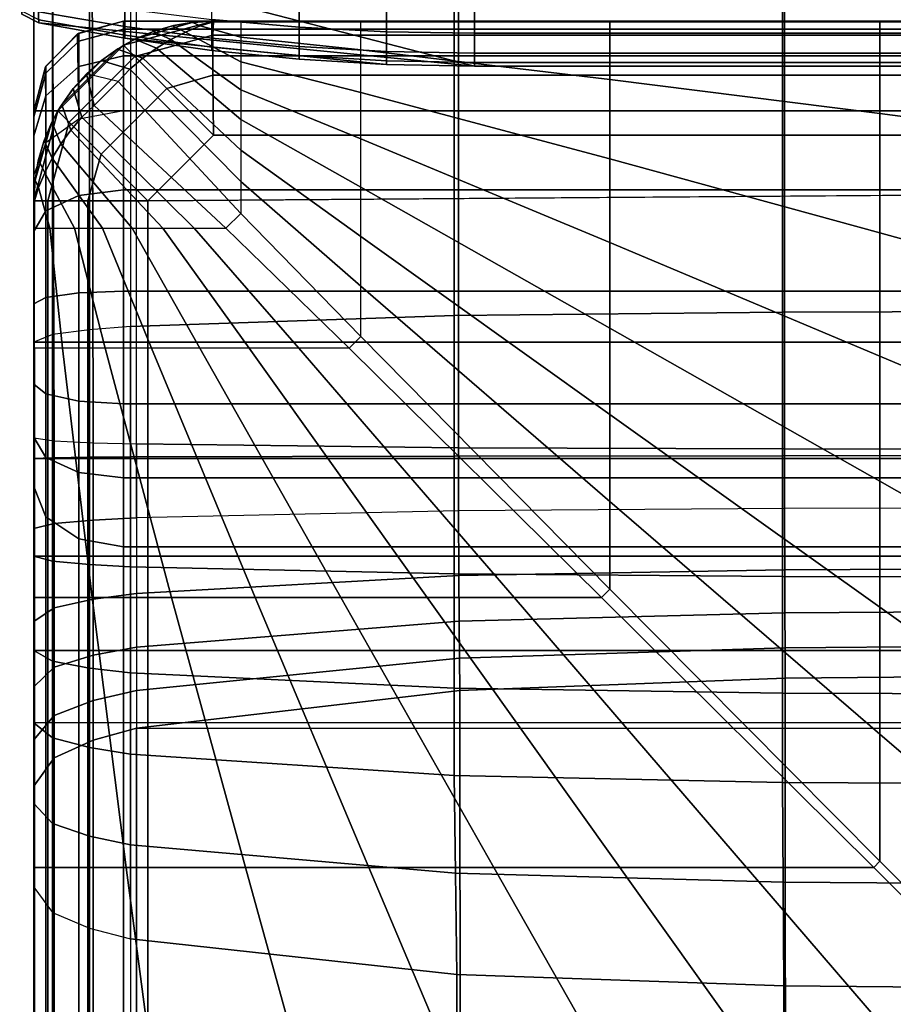
# Model space of a CAD drawing. Units: inches. Extents: x -0.1 to 84.2, y -46.6 to 0.
# Drawn here: x 0 to 2.4, y -6.7 to -4 of the extents above; entities that cross this region are included whole.
import ezdxf

# ---------------------------------------------------------------- set-up
doc = ezdxf.new("R2010")
doc.units = ezdxf.units.IN
doc.header["$MEASUREMENT"] = 0
for name, color, linetype in [('SEAT-BACK', 5, 'Continuous'), ('SEAT-BACKFABRIC', 5, 'Continuous'), ('SEAT-BACKSUPPORT', 5, 'Continuous'), ('SEAT-SEAT', 5, 'Continuous')]:
    doc.layers.add(name, color=color, linetype=linetype)

msp = doc.modelspace()

# ---------------------------------------------------------------- linework, layer by layer
at = {"layer": 'SEAT-BACK'}
for points in [[(0.2501, -4, 14), (0.2501, -4, 13.75), (0.1217, -4.0355, 13.7855), (0.1251, -4.0335, 14)], [(0.1217, -4.0355, 13.7855), (0.2501, -4, 13.75), (0.2501, -4.25, 13.75), (0.1251, -4.25, 13.7835)], [(0.1251, -4.0553, 27.4405), (0.1251, -4.0335, 27.25), (0.2501, -4, 27.25), (0.2501, -4.0227, 27.4481)], [(0.2501, -4, 27.25), (0.2501, -4, 14), (0.1251, -4.0335, 14), (0.1251, -4.0335, 27.25)], [(25.7501, -4, 27.25), (25.7501, -4, 14), (0.2501, -4, 14), (0.2501, -4, 27.25)], [(25.7501, -4.0227, 27.4481), (25.7501, -4, 27.25), (0.2501, -4, 27.25), (0.2501, -4.0227, 27.4481)], [(25.7501, -4, 14), (25.7501, -4, 13.75), (0.2501, -4, 13.75), (0.2501, -4, 14)], [(25.7501, -4, 13.75), (25.7501, -4.25, 13.75), (0.2501, -4.25, 13.75), (0.2501, -4, 13.75)], [(0.1251, -4.1264, 27.6343), (0.1251, -4.0553, 27.4405), (0.2501, -4.0227, 27.4481), (0.2501, -4.0966, 27.6496)], [(0.2501, -4.0227, 27.4481), (0.2501, -4.0966, 27.6496), (25.7501, -4.0966, 27.6496), (25.7501, -4.0227, 27.4481)], [(0.1251, -4.0335, 14), (0.1217, -4.0355, 13.7855), (0.0322, -4.1274, 13.8774), (0.0336, -4.125, 14)], [(0.1217, -4.0355, 13.7855), (0.1251, -4.25, 13.7835), (0.0336, -4.25, 13.875), (0.0322, -4.1274, 13.8774)], [(0.0336, -4.1445, 27.4198), (0.0336, -4.125, 27.25), (0.1251, -4.0335, 27.25), (0.1251, -4.0553, 27.4405)], [(0.1251, -4.0335, 27.25), (0.1251, -4.0335, 14), (0.0336, -4.125, 14), (0.0336, -4.125, 27.25)], [(0.0336, -4.2078, 27.5925), (0.0336, -4.1445, 27.4198), (0.1251, -4.0553, 27.4405), (0.1251, -4.1264, 27.6343)], [(0.1251, -4.2733, 27.8383), (0.1251, -4.1264, 27.6343), (0.2501, -4.0966, 27.6496), (0.2501, -4.2494, 27.8617)], [(0.2501, -4.0966, 27.6496), (0.2501, -4.2494, 27.8617), (25.7501, -4.2494, 27.8617), (25.7501, -4.0966, 27.6496)], [(0.0001, -4.2662, 27.3915), (0.0001, -4.25, 27.25), (0.0336, -4.125, 27.25), (0.0336, -4.1445, 27.4198)], [(0.0336, -4.125, 27.25), (0.0336, -4.125, 14), (0.0001, -4.25, 14), (0.0001, -4.25, 27.25)], [(0.0336, -4.125, 14), (0.0322, -4.1274, 13.8774), (0.0001, -4.25, 14), (0.0336, -4.125, 14)], [(0.0322, -4.1274, 13.8774), (0.0336, -4.25, 13.875), (0.0001, -4.25, 14), (0.0322, -4.1274, 13.8774)], [(0.0336, -4.3388, 27.7743), (0.0336, -4.2078, 27.5925), (0.1251, -4.1264, 27.6343), (0.1251, -4.2733, 27.8383)], [(0.0001, -4.319, 27.5354), (0.0001, -4.2662, 27.3915), (0.0336, -4.1445, 27.4198), (0.0336, -4.2078, 27.5925)], [(0.0001, -4.4281, 27.687), (0.0001, -4.319, 27.5354), (0.0336, -4.2078, 27.5925), (0.0336, -4.3388, 27.7743)], [(0.0336, -4.25, 13.875), (0.0336, -9.25, 13.875), (0.0001, -9.25, 14), (0.0001, -4.25, 14)], [(0.0001, -4.25, 27.25), (0.0001, -4.25, 14), (0.0001, -9.5, 14.25), (0.0001, -9.5, 23.1154)], [(0.0001, -4.25, 27.25), (0.0001, -9.5, 23.1154), (0.0001, -9.4609, 23.4831), (0.0001, -4.2662, 27.3915)], [(0.0001, -4.25, 14), (0.0001, -9.25, 14), (0.0001, -9.3774, 14.0349), (0.0001, -4.25, 14)], [(0.0001, -4.25, 14), (0.0001, -9.3774, 14.0349), (0.0001, -9.4653, 14.1229), (0.0001, -4.25, 14)], [(0.0001, -4.25, 14), (0.0001, -9.4653, 14.1229), (0.0001, -9.5, 14.25), (0.0001, -4.25, 14)], [(0.0001, -4.319, 27.5354), (0.0001, -4.319, 27.5354), (0.0001, -4.2662, 27.3915), (0.0001, -9.4609, 23.4831)], [(0.1251, -4.25, 13.7835), (0.1251, -9.25, 13.7835), (0.0336, -9.25, 13.875), (0.0336, -4.25, 13.875)], [(0.1251, -4.4853, 27.9958), (0.1251, -4.2733, 27.8383), (0.0336, -4.3388, 27.7743), (0.0336, -4.5277, 27.9147)], [(0.2501, -4.4698, 28.0255), (0.2501, -4.2494, 27.8617), (0.1251, -4.2733, 27.8383), (0.1251, -4.4853, 27.9958)], [(0.2501, -4.25, 13.75), (0.2501, -9.25, 13.75), (0.1251, -9.25, 13.7835), (0.1251, -4.25, 13.7835)], [(0.2501, -4.4698, 28.0255), (25.7501, -4.4698, 28.0255), (25.7501, -4.2494, 27.8617), (0.2501, -4.2494, 27.8617)], [(25.7501, -4.25, 13.75), (25.7501, -9.25, 13.75), (0.2501, -9.25, 13.75), (0.2501, -4.25, 13.75)], [(0.0001, -4.4281, 27.687), (0.0001, -4.319, 27.5354), (0.0001, -9.4609, 23.4831), (0.0001, -4.4281, 27.687)], [(0.0336, -4.5277, 27.9147), (0.0336, -4.3388, 27.7743), (0.0001, -4.4281, 27.687), (0.0001, -4.5856, 27.8039)], [(0.0001, -4.5856, 27.8039), (0.0001, -4.4281, 27.687), (0.0001, -9.4609, 23.4831), (0.0001, -4.5856, 27.8039)], [(0.1251, -4.7567, 28.0832), (0.1251, -4.4853, 27.9958), (0.0336, -4.5277, 27.9147), (0.0336, -4.7696, 27.9926)], [(0.2501, -4.752, 28.1163), (0.2501, -4.4698, 28.0255), (0.1251, -4.4853, 27.9958), (0.1251, -4.7567, 28.0832)], [(0.2501, -4.752, 28.1163), (25.7501, -4.752, 28.1163), (25.7501, -4.4698, 28.0255), (0.2501, -4.4698, 28.0255)], [(0.0336, -4.7696, 27.9926), (0.0336, -4.5277, 27.9147), (0.0001, -4.5856, 27.8039), (0.0001, -4.7872, 27.8688)], [(0.0001, -4.7872, 27.8688), (0.0001, -4.5856, 27.8039), (0.0001, -9.4609, 23.4831), (0.0001, -9.3711, 23.7747)], [(0.1251, -5.0577, 28.0714), (0.1251, -4.7567, 28.0832), (0.0336, -4.7696, 27.9926), (0.0336, -5.0379, 27.9821)], [(0.2501, -5.065, 28.1041), (0.2501, -4.752, 28.1163), (0.1251, -4.7567, 28.0832), (0.1251, -5.0577, 28.0714)], [(25.7501, -5.065, 28.1041), (25.7501, -4.752, 28.1163), (0.2501, -4.752, 28.1163), (0.2501, -5.065, 28.1041)], [(0.0336, -5.0379, 27.9821), (0.0336, -4.7696, 27.9926), (0.0001, -4.7872, 27.8688), (0.0001, -5.0107, 27.8601)], [(0.0001, -5.0107, 27.8601), (0.0001, -4.7872, 27.8688), (0.0001, -9.3711, 23.7747), (0.0001, -9.1893, 24.1108)], [(0.0336, -5.2149, 27.9186), (0.0336, -5.0379, 27.9821), (0.0001, -5.0107, 27.8601), (0.0001, -5.1582, 27.8071)], [(0.0001, -5.1582, 27.8071), (0.0001, -5.0107, 27.8601), (0.0001, -9.1893, 24.1108), (0.0001, -8.9273, 24.4102)], [(0.1251, -5.2564, 28.0001), (0.1251, -5.0577, 28.0714), (0.0336, -5.0379, 27.9821), (0.0336, -5.2149, 27.9186)], [(0.2501, -5.2715, 28.03), (0.2501, -5.065, 28.1041), (0.1251, -5.0577, 28.0714), (0.1251, -5.2564, 28.0001)], [(25.7501, -5.2715, 28.03), (25.7501, -5.065, 28.1041), (0.2501, -5.065, 28.1041), (0.2501, -5.2715, 28.03)], [(0.0336, -5.3796, 27.8049), (0.0336, -5.2149, 27.9186), (0.0001, -5.1582, 27.8071), (0.0001, -5.2955, 27.7124)], [(0.0001, -5.2955, 27.7124), (0.0001, -5.1582, 27.8071), (0.0001, -8.9273, 24.4102), (0.0001, -5.2955, 27.7124)], [(0.1251, -5.4411, 27.8726), (0.1251, -5.2564, 28.0001), (0.0336, -5.2149, 27.9186), (0.0336, -5.3796, 27.8049)], [(0.2501, -5.4636, 27.8974), (0.2501, -5.2715, 28.03), (0.1251, -5.2564, 28.0001), (0.1251, -5.4411, 27.8726)], [(25.7501, -5.4636, 27.8974), (25.7501, -5.2715, 28.03), (0.2501, -5.2715, 28.03), (0.2501, -5.4636, 27.8974)], [(0.0336, -9.0114, 24.5026), (0.0336, -5.3796, 27.8049), (0.0001, -5.2955, 27.7124), (0.0001, -8.9273, 24.4102)], [(0.1251, -9.0729, 24.5703), (0.1251, -5.4411, 27.8726), (0.0336, -5.3796, 27.8049), (0.0336, -9.0114, 24.5026)], [(0.2501, -9.0955, 24.5951), (0.2501, -5.4636, 27.8974), (0.1251, -5.4411, 27.8726), (0.1251, -9.0729, 24.5703)], [(0.2501, -5.4636, 27.8974), (0.2501, -9.0955, 24.5951), (25.7501, -9.0955, 24.5951), (25.7501, -5.4636, 27.8974)]]:
    msp.add_3dface(points, dxfattribs=at)
at = {"layer": 'SEAT-BACKFABRIC'}
for points in [[(1.1702, -0.8257, 28.5937), (1.1702, -4.8195, 29.3952), (2.0845, -4.8097, 29.4441), (2.0845, -0.8159, 28.6426)], [(2.0845, -0.8159, 28.6426), (2.0845, -4.8097, 29.4441), (3.0001, -4.8073, 29.456), (3.0001, -0.8135, 28.6545)], [(0.2695, -0.8559, 28.4429), (0.2695, -4.8497, 29.2445), (1.1702, -4.8195, 29.3952), (1.1702, -0.8257, 28.5937)], [(0.1549, -0.8652, 28.3969), (0.1549, -4.859, 29.1984), (0.0523, -4.8725, 29.1311), (0.0523, -0.8787, 28.3295)], [(0.2695, -0.8559, 28.4429), (0.2695, -4.8497, 29.2445), (0.1549, -4.859, 29.1984), (0.1549, -0.8652, 28.3969)], [(0.0523, -0.8787, 28.3295), (0.0523, -4.8725, 29.1311), (-0.0001, -4.8939, 29.0246), (-0.0001, -0.9, 28.2231)], [(-0.0001, -0.9, 28.2231), (26.0003, -0.9, 28.2231), (26.0003, -4.8939, 29.0246), (-0.0001, -4.8939, 29.0246)], [(0.0566, -5.1685, 28.387), (0.0428, -0.9071, 28.0952), (-0.0001, -0.9, 28.2231), (-0.0001, -5.1604, 28.4993)], [(-0.0001, -4.8939, 29.0246), (-0.0001, -0.9, 28.2231), (-0.0001, -5.1604, 28.4993), (-0.0001, -4.8939, 29.0246)], [(0.1656, -5.1735, 28.3173), (0.1568, -0.9128, 28.0162), (0.0428, -0.9071, 28.0952), (0.0566, -5.1685, 28.387)], [(0.2864, -5.1769, 28.27), (0.2864, -0.9165, 27.9646), (0.1568, -0.9128, 28.0162), (0.1656, -5.1735, 28.3173)], [(0.2864, -5.1769, 28.27), (0.2864, -0.9165, 27.9646), (1.1821, -0.9271, 27.8158), (1.1821, -5.1875, 28.1212)], [(1.1821, -5.1875, 28.1212), (1.1821, -0.9271, 27.8158), (2.0904, -0.9306, 27.767), (2.0904, -5.191, 28.0724)], [(2.0904, -5.191, 28.0724), (2.0904, -0.9306, 27.767), (3.0001, -0.9315, 27.755), (3.0001, -5.1919, 28.0604)], [(1.1702, -5.2106, 29.4376), (1.1702, -4.8195, 29.3952), (0.2695, -4.8497, 29.2445), (0.2695, -5.2133, 29.2839)], [(2.0845, -5.2097, 29.4874), (2.0845, -4.8097, 29.4441), (1.1702, -4.8195, 29.3952), (1.1702, -5.2106, 29.4376)], [(3.0001, -5.2095, 29.4996), (3.0001, -4.8073, 29.456), (2.0845, -4.8097, 29.4441), (2.0845, -5.2097, 29.4874)], [(0.2695, -5.2133, 29.2839), (0.2695, -4.8497, 29.2445), (0.1549, -4.859, 29.1984), (0.1549, -5.2142, 29.2369)], [(0.0523, -5.2154, 29.1682), (0.0523, -4.8725, 29.1311), (-0.0001, -4.8939, 29.0246), (-0.0001, -5.2174, 29.0597)], [(0.1549, -5.2142, 29.2369), (0.1549, -4.859, 29.1984), (0.0523, -4.8725, 29.1311), (0.0523, -5.2154, 29.1682)], [(26.0003, -5.2174, 29.0597), (-0.0001, -5.2174, 29.0597), (-0.0001, -4.8939, 29.0246), (26.0003, -4.8939, 29.0246)], [(-0.0001, -5.2174, 29.0597), (-0.0001, -4.8939, 29.0246), (-0.0001, -5.1604, 28.4993), (-0.0001, -5.2174, 29.0597)], [(-0.0001, -5.4126, 28.4919), (-0.0001, -5.1604, 28.4993), (0.0566, -5.1685, 28.387), (0.0566, -5.398, 28.3802)], [(-0.0001, -5.2174, 29.0597), (-0.0001, -5.1604, 28.4993), (-0.0001, -5.4126, 28.4919), (-0.0001, -5.4891, 29.0441)], [(0.0566, -5.398, 28.3802), (0.0566, -5.1685, 28.387), (0.1656, -5.1735, 28.3173), (0.1656, -5.3889, 28.311)], [(0.1656, -5.3889, 28.311), (0.1656, -5.1735, 28.3173), (0.2864, -5.1769, 28.27), (0.2864, -5.3827, 28.264)], [(0.2864, -5.3827, 28.264), (0.2864, -5.1769, 28.27), (1.1821, -5.1875, 28.1212), (1.1821, -5.3634, 28.1161)], [(1.1821, -5.3634, 28.1161), (1.1821, -5.1875, 28.1212), (2.0904, -5.191, 28.0724), (2.0904, -5.357, 28.0675)], [(2.0904, -5.357, 28.0675), (2.0904, -5.191, 28.0724), (3.0001, -5.1919, 28.0604), (3.0001, -5.3555, 28.0556)], [(0.0523, -5.5034, 29.1517), (0.0523, -5.2154, 29.1682), (-0.0001, -5.2174, 29.0597), (-0.0001, -5.4891, 29.0441)], [(26.0003, -5.4891, 29.0441), (-0.0001, -5.4891, 29.0441), (-0.0001, -5.2174, 29.0597), (26.0003, -5.2174, 29.0597)], [(0.1549, -5.5125, 29.2198), (0.1549, -5.2142, 29.2369), (0.0523, -5.2154, 29.1682), (0.0523, -5.5034, 29.1517)], [(0.2695, -5.5187, 29.2664), (0.2695, -5.2133, 29.2839), (0.1549, -5.2142, 29.2369), (0.1549, -5.5125, 29.2198)], [(1.1702, -5.539, 29.4188), (1.1702, -5.2106, 29.4376), (0.2695, -5.2133, 29.2839), (0.2695, -5.5187, 29.2664)], [(2.0845, -5.5456, 29.4682), (2.0845, -5.2097, 29.4874), (1.1702, -5.2106, 29.4376), (1.1702, -5.539, 29.4188)], [(3.0001, -5.5472, 29.4803), (3.0001, -5.2095, 29.4996), (2.0845, -5.2097, 29.4874), (2.0845, -5.5456, 29.4682)], [(1.1832, -5.5434, 28.0726), (1.1821, -5.3634, 28.1161), (0.2864, -5.3827, 28.264), (0.2864, -5.5936, 28.2132)], [(2.091, -5.527, 28.0266), (2.0904, -5.357, 28.0675), (1.1821, -5.3634, 28.1161), (1.1832, -5.5434, 28.0726)], [(3.0001, -5.523, 28.0153), (3.0001, -5.3555, 28.0556), (2.0904, -5.357, 28.0675), (2.091, -5.527, 28.0266)], [(-0.0001, -5.6708, 28.4297), (-0.0001, -5.4126, 28.4919), (0.0566, -5.398, 28.3802), (0.0566, -5.633, 28.3236)], [(0.0566, -5.633, 28.3236), (0.0566, -5.398, 28.3802), (0.1656, -5.3889, 28.311), (0.1656, -5.6095, 28.2579)], [(0.1656, -5.6095, 28.2579), (0.1656, -5.3889, 28.311), (0.2864, -5.3827, 28.264), (0.2864, -5.5936, 28.2132)], [(-0.0001, -5.4891, 29.0441), (-0.0001, -5.4126, 28.4919), (-0.0001, -5.6708, 28.4297), (-0.0001, -5.7519, 28.989)], [(0.0523, -5.782, 29.0933), (0.0523, -5.5034, 29.1517), (-0.0001, -5.4891, 29.0441), (-0.0001, -5.7519, 28.989)], [(26.0003, -5.7519, 28.989), (-0.0001, -5.7519, 28.989), (-0.0001, -5.4891, 29.0441), (26.0003, -5.4891, 29.0441)], [(0.1549, -5.8011, 29.1593), (0.1549, -5.5125, 29.2198), (0.0523, -5.5034, 29.1517), (0.0523, -5.782, 29.0933)], [(0.2695, -5.8141, 29.2044), (0.2695, -5.5187, 29.2664), (0.1549, -5.5125, 29.2198), (0.1549, -5.8011, 29.1593)], [(1.1702, -5.8568, 29.3522), (1.1702, -5.539, 29.4188), (0.2695, -5.5187, 29.2664), (0.2695, -5.8141, 29.2044)], [(2.0915, -5.6469, 27.9727), (2.091, -5.527, 28.0266), (1.1832, -5.5434, 28.0726), (1.1843, -5.6704, 28.0154)], [(3.0001, -5.6411, 27.9622), (3.0001, -5.523, 28.0153), (2.091, -5.527, 28.0266), (2.0915, -5.6469, 27.9727)], [(1.1843, -5.6704, 28.0154), (1.1832, -5.5434, 28.0726), (0.2864, -5.5936, 28.2132), (0.2864, -5.7423, 28.1463)], [(2.0845, -5.8706, 29.4), (2.0845, -5.5456, 29.4682), (1.1702, -5.539, 29.4188), (1.1702, -5.8568, 29.3522)], [(3.0001, -5.874, 29.4118), (3.0001, -5.5472, 29.4803), (2.0845, -5.5456, 29.4682), (2.0845, -5.8706, 29.4)], [(0.0566, -5.7987, 28.2491), (0.0566, -5.633, 28.3236), (0.1656, -5.6095, 28.2579), (0.1656, -5.7651, 28.1879)], [(0.1656, -5.7651, 28.1879), (0.1656, -5.6095, 28.2579), (0.2864, -5.5936, 28.2132), (0.2864, -5.7423, 28.1463)], [(-0.0001, -5.8529, 28.3478), (-0.0001, -5.6708, 28.4297), (0.0566, -5.633, 28.3236), (0.0566, -5.7987, 28.2491)], [(3.0001, -5.7371, 27.9003), (3.0001, -5.6411, 27.9622), (2.0915, -5.6469, 27.9727), (2.0922, -5.7442, 27.9099)], [(-0.0001, -5.7519, 28.989), (-0.0001, -5.6708, 28.4297), (-0.0001, -5.8529, 28.3478), (-0.0001, -5.9533, 28.9178)], [(1.1856, -5.7734, 27.9489), (1.1843, -5.6704, 28.0154), (0.2864, -5.7423, 28.1463), (0.2864, -5.863, 28.0685)], [(2.0922, -5.7442, 27.9099), (2.0915, -5.6469, 27.9727), (1.1843, -5.6704, 28.0154), (1.1856, -5.7734, 27.9489)], [(0.0523, -5.9955, 29.0178), (0.0523, -5.782, 29.0933), (-0.0001, -5.7519, 28.989), (-0.0001, -5.9533, 28.9178)], [(26.0003, -5.9533, 28.9178), (-0.0001, -5.9533, 28.9178), (-0.0001, -5.7519, 28.989), (26.0003, -5.7519, 28.989)], [(0.1656, -5.8915, 28.1065), (0.1656, -5.7651, 28.1879), (0.2864, -5.7423, 28.1463), (0.2864, -5.863, 28.0685)], [(2.0923, -5.829, 27.8369), (2.0922, -5.7442, 27.9099), (1.1856, -5.7734, 27.9489), (1.1859, -5.8632, 27.8716)], [(3.0001, -5.8206, 27.8284), (3.0001, -5.7371, 27.9003), (2.0922, -5.7442, 27.9099), (2.0923, -5.829, 27.8369)], [(0.1549, -6.0222, 29.081), (0.1549, -5.8011, 29.1593), (0.0523, -5.782, 29.0933), (0.0523, -5.9955, 29.0178)], [(0.0566, -5.9333, 28.1624), (0.0566, -5.7987, 28.2491), (0.1656, -5.7651, 28.1879), (0.1656, -5.8915, 28.1065)], [(1.1859, -5.8632, 27.8716), (1.1856, -5.7734, 27.9489), (0.2864, -5.863, 28.0685), (0.2864, -5.9682, 27.978)], [(-0.0001, -6.0008, 28.2525), (-0.0001, -5.8529, 28.3478), (0.0566, -5.7987, 28.2491), (0.0566, -5.9333, 28.1624)], [(0.2695, -6.0405, 29.1244), (0.2695, -5.8141, 29.2044), (0.1549, -5.8011, 29.1593), (0.1549, -6.0222, 29.081)], [(1.1702, -6.1002, 29.2661), (1.1702, -5.8568, 29.3522), (0.2695, -5.8141, 29.2044), (0.2695, -6.0405, 29.1244)], [(2.0939, -9.163, 24.5476), (2.0923, -5.829, 27.8369), (1.1859, -5.8632, 27.8716), (1.1889, -9.197, 24.5821)], [(3.0001, -9.1546, 24.5391), (3.0001, -5.8206, 27.8284), (2.0923, -5.829, 27.8369), (2.0939, -9.163, 24.5476)], [(-0.0001, -5.9533, 28.9178), (-0.0001, -5.8529, 28.3478), (-0.0001, -6.0008, 28.2525), (-0.0001, -6.1777, 28.8042)], [(0.1656, -6.0015, 28.0118), (0.1656, -5.8915, 28.1065), (0.2864, -5.863, 28.0685), (0.2864, -5.9682, 27.978)], [(1.1889, -9.197, 24.5821), (1.1859, -5.8632, 27.8716), (0.2864, -5.9682, 27.978), (0.2864, -9.3022, 24.6887)], [(2.0845, -6.1196, 29.312), (2.0845, -5.8706, 29.4), (1.1702, -5.8568, 29.3522), (1.1702, -6.1002, 29.2661)], [(0.0566, -6.0506, 28.0614), (0.0566, -5.9333, 28.1624), (0.1656, -5.8915, 28.1065), (0.1656, -6.0015, 28.0118)], [(3.0001, -6.1243, 29.3232), (3.0001, -5.874, 29.4118), (2.0845, -5.8706, 29.4), (2.0845, -6.1196, 29.312)], [(-0.0001, -6.1296, 28.1416), (-0.0001, -6.0008, 28.2525), (0.0566, -5.9333, 28.1624), (0.0566, -6.0506, 28.0614)], [(0.0523, -6.2333, 28.8974), (0.0523, -5.9955, 29.0178), (-0.0001, -5.9533, 28.9178), (-0.0001, -6.1777, 28.8042)], [(0.1656, -9.3355, 24.7225), (0.1656, -6.0015, 28.0118), (0.2864, -5.9682, 27.978), (0.2864, -9.3022, 24.6887)], [(25.7138, -5.9682, 27.978), (25.7138, -9.3022, 24.6887), (0.2864, -9.3022, 24.6887), (0.2864, -5.9682, 27.978)], [(-0.0001, -6.1777, 28.8042), (-0.0001, -6.0008, 28.2525), (-0.0001, -6.1296, 28.1416), (-0.0001, -6.4112, 28.6384)], [(0.1549, -6.2685, 28.9564), (0.1549, -6.0222, 29.081), (0.0523, -5.9955, 29.0178), (0.0523, -6.2333, 28.8974)], [(0.0566, -9.3846, 24.7722), (0.0566, -6.0506, 28.0614), (0.1656, -6.0015, 28.0118), (0.1656, -9.3355, 24.7225)], [(0.2695, -6.2926, 28.9967), (0.2695, -6.0405, 29.1244), (0.1549, -6.0222, 29.081), (0.1549, -6.2685, 28.9564)], [(-0.0001, -9.4636, 24.8524), (-0.0001, -6.1296, 28.1416), (0.0566, -6.0506, 28.0614), (0.0566, -9.3846, 24.7722)], [(1.1742, -6.3716, 29.1291), (1.1702, -6.1002, 29.2661), (0.2695, -6.0405, 29.1244), (0.2695, -6.2926, 28.9967)], [(2.0865, -6.3969, 29.1716), (2.0845, -6.1196, 29.312), (1.1702, -6.1002, 29.2661), (1.1742, -6.3716, 29.1291)], [(-0.0001, -6.4112, 28.6384), (-0.0001, -6.1296, 28.1416), (-0.0001, -9.4636, 24.8524), (-0.0001, -9.6716, 25.9114)], [(3.0001, -6.4032, 29.182), (3.0001, -6.1243, 29.3232), (2.0845, -6.1196, 29.312), (2.0865, -6.3969, 29.1716)], [(0.0523, -6.4809, 28.7217), (0.0523, -6.2333, 28.8974), (-0.0001, -6.1777, 28.8042), (-0.0001, -6.4112, 28.6384)], [(0.1549, -6.5249, 28.7743), (0.1549, -6.2685, 28.9564), (0.0523, -6.2333, 28.8974), (0.0523, -6.4809, 28.7217)], [(0.2695, -6.5551, 28.8104), (0.2695, -6.2926, 28.9967), (0.1549, -6.2685, 28.9564), (0.1549, -6.5249, 28.7743)], [(0.2695, -6.2926, 28.9967), (0.2695, -6.5551, 28.8104), (1.1779, -6.6542, 28.9288), (1.1742, -6.3716, 29.1291)], [(1.1742, -6.3716, 29.1291), (1.1779, -6.6542, 28.9288), (2.0883, -6.6858, 28.9666), (2.0865, -6.3969, 29.1716)], [(-0.0001, -9.6716, 25.9114), (-0.0001, -6.4112, 28.6384), (0.0523, -6.4809, 28.7217), (0.0523, -9.7412, 25.9947)], [(2.0865, -6.3969, 29.1716), (2.0883, -6.6858, 28.9666), (3.0001, -6.6935, 28.9759), (3.0001, -6.4032, 29.182)], [(0.0523, -9.7412, 25.9947), (0.0523, -6.4809, 28.7217), (0.1549, -6.5249, 28.7743), (0.1549, -9.7853, 26.0474)], [(0.1549, -9.7853, 26.0474), (0.1549, -6.5249, 28.7743), (0.2695, -6.5551, 28.8104), (0.2695, -9.8154, 26.0834)], [(1.1702, -9.9141, 26.2014), (1.1779, -6.6542, 28.9288), (0.2695, -6.5551, 28.8104), (0.2695, -9.8154, 26.0834)], [(2.0845, -9.9461, 26.2396), (2.0883, -6.6858, 28.9666), (1.1779, -6.6542, 28.9288), (1.1702, -9.9141, 26.2014)], [(3.0001, -9.9539, 26.2489), (3.0001, -6.6935, 28.9759), (2.0883, -6.6858, 28.9666), (2.0845, -9.9461, 26.2396)]]:
    msp.add_3dface(points, dxfattribs=at)
at = {"layer": 'SEAT-BACKSUPPORT'}
for points in [[(0.0057, -3.8101, 7.75), (0.0057, -3.6899, 7.75), (1.2267, -3.375, 7.75), (1.2267, -4.125, 7.75)], [(1.2267, -4.125, 7.75), (1.2267, -3.375, 7.75), (24.7735, -3.375, 7.75), (24.7735, -4.125, 7.75)], [(-0.0334, -3.9806, 7.75), (-0.0393, -3.8374, 7.75), (0.0057, -3.8101, 7.7513), (0.0136, -4.0042, 7.75)], [(1.2267, -4.125, 7.75), (0.0136, -4.0042, 7.75), (0.0057, -3.8101, 7.7513), (1.2267, -4.125, 7.75)], [(0.4958, -3.9953, 27.338), (0.4958, -3.9189, 27.4507), (0.7388, -3.9376, 27.4662), (0.7388, -4.0166, 27.3496)], [(0.0136, -3.9739, 27.1929), (0.0136, -3.9275, 27.301), (0.2539, -3.9656, 27.3218), (0.2539, -4.0152, 27.2062)], [(0.7388, -4.0166, 27.3496), (0.7388, -3.9376, 27.4662), (0.9825, -3.9488, 27.4754), (0.9825, -4.0293, 27.3565)], [(0.0136, -4.0042, 27), (0.0136, -3.9959, 27.1016), (-0.0334, -3.9726, 27.0978), (-0.0334, -3.9806, 27)], [(0.0136, -3.9959, 27.1016), (0.0136, -3.9739, 27.1929), (0.2539, -4.0152, 27.2062), (0.2539, -4.0388, 27.1086)], [(0.2539, -4.0152, 27.2062), (0.2539, -3.9656, 27.3218), (0.4958, -3.9953, 27.338), (0.4958, -4.0474, 27.2166)], [(0.9825, -4.0293, 27.3565), (0.9825, -3.9488, 27.4754), (1.2267, -3.9525, 27.4785), (1.2267, -4.0336, 27.3588)], [(24.7735, -4.0336, 27.3588), (1.2267, -4.0336, 27.3588), (1.2267, -3.9525, 27.4785), (24.7735, -3.9525, 27.4785)], [(0.0136, -4.0042, 24.8383), (0.0136, -4.0042, 27), (-0.0334, -3.9806, 27), (-0.0334, -3.9806, 24.8383)], [(0.0136, -4.0042, 22.7584), (0.0136, -4.0042, 24.8383), (-0.0334, -3.9806, 24.8383), (-0.0334, -3.9806, 22.7584)], [(0.0136, -4.0042, 20.6656), (0.0136, -4.0042, 22.7584), (-0.0334, -3.9806, 22.7584), (-0.0334, -3.9806, 20.6656)], [(0.0136, -4.0042, 18.5756), (0.0136, -4.0042, 20.6656), (-0.0334, -3.9806, 20.6656), (-0.0334, -3.9806, 18.5756)], [(-0.0334, -3.9806, 18.5756), (-0.0334, -3.9806, 16.4608), (0.0136, -4.0042, 16.4608), (0.0136, -4.0042, 18.5756)], [(0.0136, -4.0042, 16.4608), (0.0136, -4.0042, 14.3226), (-0.0334, -3.9806, 14.3226), (-0.0334, -3.9806, 16.4608)], [(-0.0334, -3.9806, 7.75), (-0.0334, -3.9806, 14.3226), (0.0136, -4.0042, 14.3226), (0.0136, -4.0042, 7.75)], [(0.0136, -4.0042, 27), (0.0136, -3.9959, 27.1016), (0.2539, -4.0388, 27.1086), (0.2539, -4.0476, 27)], [(0.4958, -4.0474, 27.2166), (0.4958, -3.9953, 27.338), (0.7388, -4.0166, 27.3496), (0.7388, -4.0704, 27.224)], [(0.2539, -4.0476, 24.8383), (0.2539, -4.0476, 27), (0.0136, -4.0042, 27), (0.0136, -4.0042, 24.8383)], [(0.2539, -4.0476, 22.7584), (0.2539, -4.0476, 24.8383), (0.0136, -4.0042, 24.8383), (0.0136, -4.0042, 22.7584)], [(0.2539, -4.0476, 20.6656), (0.2539, -4.0476, 22.7584), (0.0136, -4.0042, 22.7584), (0.0136, -4.0042, 20.6656)], [(0.2539, -4.0476, 18.5756), (0.2539, -4.0476, 20.6656), (0.0136, -4.0042, 20.6656), (0.0136, -4.0042, 18.5756)], [(0.2539, -4.0476, 16.4608), (0.2539, -4.0476, 18.5756), (0.0136, -4.0042, 18.5756), (0.0136, -4.0042, 16.4608)], [(0.2539, -4.0476, 14.3226), (0.2539, -4.0476, 16.4608), (0.0136, -4.0042, 16.4608), (0.0136, -4.0042, 14.3226)], [(0.0136, -4.0042, 7.75), (0.0136, -4.0042, 14.3226), (0.2539, -4.0476, 14.3226), (0.2539, -4.0476, 7.75)], [(0.9825, -4.1202, 7.75), (0.2539, -4.0476, 7.75), (0.0136, -4.0042, 7.75), (1.2267, -4.125, 7.75)], [(0.2539, -4.0388, 27.1086), (0.2539, -4.0152, 27.2062), (0.4958, -4.0474, 27.2166), (0.4958, -4.0721, 27.1141)], [(0.7388, -4.0704, 27.224), (0.7388, -4.0166, 27.3496), (0.9825, -4.0293, 27.3565), (0.9825, -4.0843, 27.2285)], [(0.2539, -4.0476, 27), (0.2539, -4.0388, 27.1086), (0.4958, -4.0721, 27.1141), (0.4958, -4.0814, 27)], [(0.4958, -4.0814, 24.8383), (0.4958, -4.0814, 27), (0.2539, -4.0476, 27), (0.2539, -4.0476, 24.8383)], [(0.4958, -4.0814, 22.7584), (0.4958, -4.0814, 24.8383), (0.2539, -4.0476, 24.8383), (0.2539, -4.0476, 22.7584)], [(0.4958, -4.0814, 20.6656), (0.4958, -4.0814, 22.7584), (0.2539, -4.0476, 22.7584), (0.2539, -4.0476, 20.6656)], [(0.4958, -4.0814, 18.5756), (0.4958, -4.0814, 20.6656), (0.2539, -4.0476, 20.6656), (0.2539, -4.0476, 18.5756)], [(0.4958, -4.0814, 16.4608), (0.4958, -4.0814, 18.5756), (0.2539, -4.0476, 18.5756), (0.2539, -4.0476, 16.4608)], [(0.4958, -4.0814, 14.3226), (0.4958, -4.0814, 16.4608), (0.2539, -4.0476, 16.4608), (0.2539, -4.0476, 14.3226)], [(0.2539, -4.0476, 7.75), (0.2539, -4.0476, 14.3226), (0.4958, -4.0814, 14.3226), (0.4958, -4.0814, 7.75)], [(0.7388, -4.1056, 7.75), (0.4958, -4.0814, 7.75), (0.2539, -4.0476, 7.75), (0.9825, -4.1202, 7.75)], [(0.4958, -4.0721, 27.1141), (0.4958, -4.0474, 27.2166), (0.7388, -4.0704, 27.224), (0.7388, -4.096, 27.118)], [(0.9825, -4.0843, 27.2285), (0.9825, -4.0293, 27.3565), (1.2267, -4.0336, 27.3588), (1.2267, -4.0889, 27.23)], [(24.7735, -4.0889, 27.23), (1.2267, -4.0889, 27.23), (1.2267, -4.0336, 27.3588), (24.7735, -4.0336, 27.3588)], [(0.4958, -4.0814, 27), (0.4958, -4.0721, 27.1141), (0.7388, -4.096, 27.118), (0.7388, -4.1056, 27)], [(0.7388, -4.1056, 24.8383), (0.7388, -4.1056, 27), (0.4958, -4.0814, 27), (0.4958, -4.0814, 24.8383)], [(0.7388, -4.1056, 22.7584), (0.7388, -4.1056, 24.8383), (0.4958, -4.0814, 24.8383), (0.4958, -4.0814, 22.7584)], [(0.7388, -4.1056, 20.6656), (0.7388, -4.1056, 22.7584), (0.4958, -4.0814, 22.7584), (0.4958, -4.0814, 20.6656)], [(0.7388, -4.1056, 18.5756), (0.7388, -4.1056, 20.6656), (0.4958, -4.0814, 20.6656), (0.4958, -4.0814, 18.5756)], [(0.7388, -4.1056, 16.4608), (0.7388, -4.1056, 18.5756), (0.4958, -4.0814, 18.5756), (0.4958, -4.0814, 16.4608)], [(0.7388, -4.1056, 14.3226), (0.7388, -4.1056, 16.4608), (0.4958, -4.0814, 16.4608), (0.4958, -4.0814, 14.3226)], [(0.4958, -4.0814, 7.75), (0.4958, -4.0814, 14.3226), (0.7388, -4.1056, 14.3226), (0.7388, -4.1056, 7.75)], [(0.7388, -4.096, 27.118), (0.7388, -4.0704, 27.224), (0.9825, -4.0843, 27.2285), (0.9825, -4.1104, 27.1204)], [(0.7388, -4.1056, 27), (0.7388, -4.096, 27.118), (0.9825, -4.1104, 27.1204), (0.9825, -4.1202, 27)], [(0.9825, -4.1202, 24.8383), (0.9825, -4.1202, 27), (0.7388, -4.1056, 27), (0.7388, -4.1056, 24.8383)], [(0.9825, -4.1202, 22.7584), (0.9825, -4.1202, 24.8383), (0.7388, -4.1056, 24.8383), (0.7388, -4.1056, 22.7584)], [(0.9825, -4.1202, 20.6656), (0.9825, -4.1202, 22.7584), (0.7388, -4.1056, 22.7584), (0.7388, -4.1056, 20.6656)], [(0.9825, -4.1202, 18.5756), (0.9825, -4.1202, 20.6656), (0.7388, -4.1056, 20.6656), (0.7388, -4.1056, 18.5756)], [(0.9825, -4.1202, 16.4608), (0.9825, -4.1202, 18.5756), (0.7388, -4.1056, 18.5756), (0.7388, -4.1056, 16.4608)], [(0.9825, -4.1202, 14.3226), (0.9825, -4.1202, 16.4608), (0.7388, -4.1056, 16.4608), (0.7388, -4.1056, 14.3226)], [(0.7388, -4.1056, 7.75), (0.7388, -4.1056, 14.3226), (0.9825, -4.1202, 14.3226), (0.9825, -4.1202, 7.75)], [(0.9825, -4.1104, 27.1204), (0.9825, -4.0843, 27.2285), (1.2267, -4.0889, 27.23), (1.2267, -4.1151, 27.1212)], [(0.9825, -4.1202, 27), (0.9825, -4.1104, 27.1204), (1.2267, -4.1151, 27.1212), (1.2267, -4.125, 27)], [(24.7735, -4.1151, 27.1212), (1.2267, -4.1151, 27.1212), (1.2267, -4.0889, 27.23), (24.7735, -4.0889, 27.23)], [(1.2267, -4.125, 24.8383), (1.2267, -4.125, 27), (0.9825, -4.1202, 27), (0.9825, -4.1202, 24.8383)], [(1.2267, -4.125, 22.7584), (1.2267, -4.125, 24.8383), (0.9825, -4.1202, 24.8383), (0.9825, -4.1202, 22.7584)], [(1.2267, -4.125, 20.6656), (1.2267, -4.125, 22.7584), (0.9825, -4.1202, 22.7584), (0.9825, -4.1202, 20.6656)], [(1.2267, -4.125, 18.5756), (1.2267, -4.125, 20.6656), (0.9825, -4.1202, 20.6656), (0.9825, -4.1202, 18.5756)], [(1.2267, -4.125, 16.4608), (1.2267, -4.125, 18.5756), (0.9825, -4.1202, 18.5756), (0.9825, -4.1202, 16.4608)], [(1.2267, -4.125, 14.3226), (1.2267, -4.125, 16.4608), (0.9825, -4.1202, 16.4608), (0.9825, -4.1202, 14.3226)], [(0.9825, -4.1202, 7.75), (0.9825, -4.1202, 14.3226), (1.2267, -4.125, 14.3226), (1.2267, -4.125, 7.75)], [(24.7735, -4.125, 27), (1.2267, -4.125, 27), (1.2267, -4.1151, 27.1212), (24.7735, -4.1151, 27.1212)], [(1.2267, -4.125, 27), (1.2267, -4.125, 24.8383), (24.7735, -4.125, 24.8383), (24.7735, -4.125, 27)], [(24.7735, -4.125, 22.7584), (24.7735, -4.125, 24.8383), (1.2267, -4.125, 24.8383), (1.2267, -4.125, 22.7584)], [(1.2267, -4.125, 22.7584), (1.2267, -4.125, 20.6656), (24.7735, -4.125, 20.6656), (24.7735, -4.125, 22.7584)], [(24.7735, -4.125, 18.5756), (24.7735, -4.125, 20.6656), (1.2267, -4.125, 20.6656), (1.2267, -4.125, 18.5756)], [(1.2267, -4.125, 18.5756), (1.2267, -4.125, 16.4608), (24.7735, -4.125, 16.4608), (24.7735, -4.125, 18.5756)], [(24.7735, -4.125, 14.3226), (24.7735, -4.125, 16.4608), (1.2267, -4.125, 16.4608), (1.2267, -4.125, 14.3226)], [(1.2267, -4.125, 14.3226), (1.2267, -4.125, 7.75), (24.7735, -4.125, 7.75), (24.7735, -4.125, 14.3226)]]:
    msp.add_3dface(points, dxfattribs=at)
at = {"layer": 'SEAT-SEAT'}
for points in [[(0.5001, -4, 13.7497), (0.5001, -4, 8.25), (0.2501, -4.067, 8.25), (0.2501, -4.067, 13.7497)], [(0.2832, -4.0495, 13.7497), (0.4441, -4.0031, 13.7497), (0.5001, -4, 13.7497), (0.2501, -4.067, 13.7497)], [(0.2501, -4.067, 8.25), (0.5001, -4, 8.25), (0.4984, -4.0392, 8.0559), (0.2816, -4.0985, 8.0473)], [(0.5001, -4, 13.7497), (0.5001, -4.0019, 13.7717), (0.4631, -4.0134, 13.8074), (0.4426, -4.0033, 13.7561)], [(0.4426, -4.0033, 13.7561), (0.5001, -4, 13.7497), (0.4441, -4.0031, 13.7497), (0.4426, -4.0033, 13.7561)], [(25.5001, -4, 8.25), (25.5018, -4.0392, 8.0559), (0.4984, -4.0392, 8.0559), (0.5001, -4, 8.25)], [(25.5001, -4.002, 13.772), (25.5001, -4, 13.7497), (0.5001, -4, 13.7497), (0.5001, -4.0019, 13.7717)], [(25.5001, -4, 13.7497), (25.5001, -4, 8.25), (0.5001, -4, 8.25), (0.5001, -4, 13.7497)], [(0.3325, -4.0289, 13.7822), (0.335, -4.0281, 13.7497), (0.2832, -4.0495, 13.7497), (0.2811, -4.0505, 13.7981)], [(0.3325, -4.0289, 13.7822), (0.3814, -4.0509, 13.8626), (0.3415, -4.0751, 13.8872), (0.2811, -4.0505, 13.7981)], [(0.335, -4.0281, 13.7497), (0.3888, -4.0125, 13.7497), (0.4441, -4.0031, 13.7497), (0.2832, -4.0495, 13.7497)], [(0.3865, -4.0131, 13.7678), (0.3888, -4.0125, 13.7497), (0.335, -4.0281, 13.7497), (0.3325, -4.0289, 13.7822)], [(0.3865, -4.0131, 13.7678), (0.4225, -4.0303, 13.8365), (0.3814, -4.0509, 13.8626), (0.3325, -4.0289, 13.7822)], [(0.4426, -4.0033, 13.7561), (0.4441, -4.0031, 13.7497), (0.3888, -4.0125, 13.7497), (0.3865, -4.0131, 13.7678)], [(0.4426, -4.0033, 13.7561), (0.4631, -4.0134, 13.8074), (0.4225, -4.0303, 13.8365), (0.3865, -4.0131, 13.7678)], [(0.4631, -4.0134, 13.8074), (0.5766, -4.0441, 13.8547), (0.5766, -4.1128, 13.9188), (0.4225, -4.0303, 13.8365)], [(0.5001, -4.0019, 13.7717), (0.5766, -4.002, 13.7717), (0.5766, -4.0441, 13.8547), (0.4631, -4.0134, 13.8074)], [(0.5766, -4.0441, 13.8547), (0.9106, -4.0797, 13.8915), (0.9106, -4.002, 13.7717), (0.5766, -4.002, 13.7717)], [(0.9106, -4.002, 13.7717), (1.6042, -4.002, 13.7717), (1.6042, -4.1621, 13.9531), (0.9106, -4.0797, 13.8915)], [(1.6042, -4.002, 13.7717), (2.3561, -4.002, 13.7717), (2.3561, -4.2575, 14.0072), (1.6042, -4.1621, 13.9531)], [(2.3561, -4.002, 13.7717), (3.3235, -4.002, 13.7717), (3.3235, -4.3846, 14.0655), (2.3561, -4.2575, 14.0072)], [(0.2811, -4.0505, 13.7981), (0.2832, -4.0495, 13.7497), (0.2341, -4.0766, 13.7497), (0.2326, -4.0776, 13.8152)], [(0.2811, -4.0505, 13.7981), (0.3415, -4.0751, 13.8872), (0.3034, -4.1028, 13.911), (0.2326, -4.0776, 13.8152)], [(0.2816, -4.0985, 8.0473), (0.4984, -4.0392, 8.0559), (0.4984, -4.1507, 7.8922), (0.3704, -4.1873, 7.882)], [(0.3814, -4.0509, 13.8626), (0.5766, -4.1911, 13.9709), (0.5766, -4.274, 14.0155), (0.3415, -4.0751, 13.8872)], [(0.4225, -4.0303, 13.8365), (0.5766, -4.1128, 13.9188), (0.5766, -4.1911, 13.9709), (0.3814, -4.0509, 13.8626)], [(25.5018, -4.0392, 8.0559), (25.5018, -4.1507, 7.8922), (0.4984, -4.1507, 7.8922), (0.4984, -4.0392, 8.0559)], [(0.5766, -4.1128, 13.9188), (0.9106, -4.1983, 13.9751), (0.9106, -4.0797, 13.8915), (0.5766, -4.0441, 13.8547)], [(0.2501, -4.067, 13.7497), (0.2501, -4.067, 8.25), (0.0671, -4.25, 8.25), (0.0671, -4.25, 13.7497)], [(0.0767, -4.234, 13.7497), (0.2341, -4.0766, 13.7497), (0.2501, -4.067, 13.7497), (0.0671, -4.25, 13.7497)], [(0.0671, -4.25, 8.25), (0.2501, -4.067, 8.25), (0.2816, -4.0985, 8.0473), (0.0986, -4.2815, 8.0473)], [(0.1092, -4.1883, 13.7497), (0.1884, -4.1091, 13.7497), (0.2341, -4.0766, 13.7497), (0.0767, -4.234, 13.7497)], [(0.2326, -4.0776, 13.8152), (0.2341, -4.0766, 13.7497), (0.1884, -4.1091, 13.7497), (0.1876, -4.1097, 13.833)], [(0.2326, -4.0776, 13.8152), (0.3034, -4.1028, 13.911), (0.2677, -4.1339, 13.9342), (0.1876, -4.1097, 13.833)], [(0.3415, -4.0751, 13.8872), (0.5766, -4.274, 14.0155), (0.5766, -4.3595, 14.0548), (0.3034, -4.1028, 13.911)], [(0.9106, -4.0797, 13.8915), (1.6042, -4.1621, 13.9531), (1.6042, -4.3834, 14.065), (0.9106, -4.1983, 13.9751)], [(0.0986, -4.2815, 8.0473), (0.2816, -4.0985, 8.0473), (0.3704, -4.1873, 7.882), (0.1874, -4.3703, 7.882)], [(0.1092, -4.1883, 13.7497), (0.1465, -4.1464, 13.7497), (0.1884, -4.1091, 13.7497), (0.1092, -4.1883, 13.7497)], [(0.1876, -4.1097, 13.833), (0.1884, -4.1091, 13.7497), (0.1465, -4.1464, 13.7497), (0.1465, -4.1464, 13.8512)], [(0.1876, -4.1097, 13.833), (0.2677, -4.1339, 13.9342), (0.2349, -4.1684, 13.9571), (0.1465, -4.1464, 13.8512)], [(0.3034, -4.1028, 13.911), (0.5766, -4.3595, 14.0548), (0.5766, -4.4467, 14.0904), (0.2677, -4.1339, 13.9342)], [(0.2677, -4.1339, 13.9342), (0.5766, -4.4467, 14.0904), (0.5766, -4.535, 14.1229), (0.2349, -4.1684, 13.9571)], [(0.5766, -4.1911, 13.9709), (0.9106, -4.3279, 14.0409), (0.9106, -4.1983, 13.9751), (0.5766, -4.1128, 13.9188)], [(0.1465, -4.1464, 13.8512), (0.1465, -4.1464, 13.7497), (0.1092, -4.1883, 13.7497), (0.1098, -4.1875, 13.833)], [(0.1098, -4.1875, 13.833), (0.134, -4.2676, 13.9342), (0.1685, -4.2348, 13.9571), (0.1465, -4.1464, 13.8512)], [(0.1685, -4.2348, 13.9571), (0.2349, -4.1684, 13.9571), (0.1465, -4.1464, 13.8512), (0.1685, -4.2348, 13.9571)], [(0.3704, -4.1873, 7.882), (0.4984, -4.1507, 7.8922), (0.5001, -4.317, 7.7847)], [(25.5018, -4.1507, 7.8922), (25.5001, -4.317, 7.7847), (0.5001, -4.317, 7.7847), (0.4984, -4.1507, 7.8922)], [(1.6042, -4.1621, 13.9531), (2.3561, -4.2575, 14.0072), (2.3561, -4.589, 14.1415), (1.6042, -4.3834, 14.065)], [(0.1098, -4.1875, 13.833), (0.1092, -4.1883, 13.7497), (0.0767, -4.234, 13.7497), (0.0777, -4.2325, 13.8152)], [(0.0777, -4.2325, 13.8152), (0.1029, -4.3033, 13.911), (0.134, -4.2676, 13.9342), (0.1098, -4.1875, 13.833)], [(0.5766, -4.535, 14.1229), (0.2349, -4.1684, 13.9571), (0.1685, -4.2348, 13.9571), (0.5351, -4.5765, 14.1229)], [(0.1874, -4.3703, 7.882), (0.3704, -4.1873, 7.882), (0.5001, -4.317, 7.7847), (0.3171, -4.5, 7.7847)], [(0.5766, -4.274, 14.0155), (0.9106, -4.4623, 14.0963), (0.9106, -4.3279, 14.0409), (0.5766, -4.1911, 13.9709)], [(0.9106, -4.1983, 13.9751), (1.6042, -4.3834, 14.065), (1.6042, -4.6165, 14.1506), (0.9106, -4.3279, 14.0409)], [(0.0777, -4.2325, 13.8152), (0.0767, -4.234, 13.7497), (0.0496, -4.2831, 13.7497), (0.0506, -4.281, 13.7981)], [(0.0506, -4.281, 13.7981), (0.0752, -4.3414, 13.8872), (0.1029, -4.3033, 13.911), (0.0777, -4.2325, 13.8152)], [(0.134, -4.2676, 13.9342), (0.4468, -4.5765, 14.0904), (0.5351, -4.5765, 14.1229), (0.1685, -4.2348, 13.9571)], [(0.0671, -4.25, 13.7497), (0.0671, -4.25, 8.25), (0.0001, -4.5, 8.25), (0.0001, -4.5, 13.7497)], [(0.0034, -4.4428, 13.7497), (0.0496, -4.2831, 13.7497), (0.0671, -4.25, 13.7497), (0.0001, -4.5, 13.7497)], [(0.0001, -4.5, 8.25), (0.0671, -4.25, 8.25), (0.0986, -4.2815, 8.0473), (0.0393, -4.5, 8.0559)], [(0.1029, -4.3033, 13.911), (0.3596, -4.5765, 14.0548), (0.4468, -4.5765, 14.0904), (0.134, -4.2676, 13.9342)], [(0.5766, -4.3595, 14.0548), (0.9106, -4.5993, 14.1449), (0.9106, -4.4623, 14.0963), (0.5766, -4.274, 14.0155)], [(2.3561, -4.2575, 14.0072), (3.3235, -4.3846, 14.0655), (3.3235, -4.8569, 14.2223), (2.3561, -4.589, 14.1415)], [(0.0126, -4.3887, 13.7497), (0.0282, -4.3349, 13.7497), (0.0496, -4.2831, 13.7497), (0.0034, -4.4428, 13.7497)], [(0.0506, -4.281, 13.7981), (0.0496, -4.2831, 13.7497), (0.0282, -4.3349, 13.7497), (0.029, -4.3324, 13.7822)], [(0.029, -4.3324, 13.7822), (0.051, -4.3813, 13.8626), (0.0752, -4.3414, 13.8872), (0.0506, -4.281, 13.7981)], [(0.0393, -4.5, 8.0559), (0.0986, -4.2815, 8.0473), (0.1874, -4.3703, 7.882), (0.1508, -4.5, 7.8922)], [(0.0752, -4.3414, 13.8872), (0.2741, -4.5765, 14.0155), (0.3596, -4.5765, 14.0548), (0.1029, -4.3033, 13.911)], [(25.5001, -4.317, 7.7847), (0.3171, -4.5, 7.7847), (0.5001, -4.317, 7.7847), (25.5001, -4.317, 7.7847)], [(0.9106, -4.3279, 14.0409), (1.6042, -4.6165, 14.1506), (1.6042, -4.8544, 14.2216), (0.9106, -4.4623, 14.0963)], [(0.029, -4.3324, 13.7822), (0.0282, -4.3349, 13.7497), (0.0126, -4.3887, 13.7497), (0.0132, -4.3864, 13.7678)], [(0.0132, -4.3864, 13.7678), (0.0304, -4.4224, 13.8365), (0.051, -4.3813, 13.8626), (0.029, -4.3324, 13.7822)], [(0.051, -4.3813, 13.8626), (0.1912, -4.5765, 13.9709), (0.2741, -4.5765, 14.0155), (0.0752, -4.3414, 13.8872)], [(0.0304, -4.4224, 13.8365), (0.1129, -4.5765, 13.9188), (0.1912, -4.5765, 13.9709), (0.051, -4.3813, 13.8626)], [(0.1508, -4.5, 7.8922), (0.1874, -4.3703, 7.882), (0.3171, -4.5, 7.7847)], [(0.5766, -4.4467, 14.0904), (0.9106, -4.738, 14.1884), (0.9106, -4.5993, 14.1449), (0.5766, -4.3595, 14.0548)], [(1.6042, -4.3834, 14.065), (2.3561, -4.589, 14.1415), (2.3561, -4.9324, 14.2424), (1.6042, -4.6165, 14.1506)], [(0.0034, -4.4425, 13.7561), (0.0135, -4.463, 13.8074), (0.0304, -4.4224, 13.8365), (0.0132, -4.3864, 13.7678)], [(0.0132, -4.3864, 13.7678), (0.0126, -4.3887, 13.7497), (0.0034, -4.4428, 13.7497), (0.0034, -4.4425, 13.7561)], [(0.0135, -4.463, 13.8074), (0.0442, -4.5765, 13.8547), (0.1129, -4.5765, 13.9188), (0.0304, -4.4224, 13.8365)], [(0.0001, -4.5, 13.7497), (0.002, -4.5, 13.7717), (0.0135, -4.463, 13.8074), (0.0034, -4.4425, 13.7561)], [(0.0034, -4.4425, 13.7561), (0.0034, -4.4428, 13.7497), (0.0001, -4.5, 13.7497), (0.0034, -4.4425, 13.7561)], [(0.002, -4.5, 13.7717), (0.0021, -4.5765, 13.7717), (0.0442, -4.5765, 13.8547), (0.0135, -4.463, 13.8074)], [(0.5766, -4.535, 14.1229), (0.9106, -4.8779, 14.228), (0.9106, -4.738, 14.1884), (0.5766, -4.4467, 14.0904)], [(0.9106, -4.4623, 14.0963), (1.6042, -4.8544, 14.2216), (1.6042, -5.095, 14.2829), (0.9106, -4.5993, 14.1449)], [(0.0001, -4.5, 13.7497), (0.0001, -4.5, 8.25), (0.0001, -31.75, 8.25), (0.0001, -31.75, 13.7497)], [(0.002, -4.5, 13.7717), (0.0001, -4.5, 13.7497), (0.0001, -31.75, 13.7497), (0.002, -31.75, 13.7717)], [(0.0001, -4.5, 8.25), (0.0393, -4.5, 8.0559), (0.0393, -31.75, 8.0559), (0.0001, -31.75, 8.25)], [(0.0393, -4.5, 8.0559), (0.1508, -4.5, 7.8922), (0.1508, -31.75, 7.8922), (0.0393, -31.75, 8.0559)], [(0.1508, -4.5, 7.8922), (0.3171, -4.5, 7.7847), (0.3171, -31.75, 7.7847), (0.1508, -31.75, 7.8922)], [(0.9106, -4.8779, 14.228), (0.5766, -4.535, 14.1229), (0.5351, -4.5765, 14.1229), (0.878, -4.9105, 14.228)], [(0.0442, -4.5765, 13.8547), (0.0798, -4.9105, 13.8915), (0.0021, -4.9105, 13.7717), (0.0021, -4.5765, 13.7717)], [(0.1129, -4.5765, 13.9188), (0.1984, -4.9105, 13.9751), (0.0798, -4.9105, 13.8915), (0.0442, -4.5765, 13.8547)], [(0.1912, -4.5765, 13.9709), (0.328, -4.9105, 14.0409), (0.1984, -4.9105, 13.9751), (0.1129, -4.5765, 13.9188)], [(0.2741, -4.5765, 14.0155), (0.4624, -4.9105, 14.0963), (0.328, -4.9105, 14.0409), (0.1912, -4.5765, 13.9709)], [(0.3596, -4.5765, 14.0548), (0.5994, -4.9105, 14.1449), (0.4624, -4.9105, 14.0963), (0.2741, -4.5765, 14.0155)], [(0.4468, -4.5765, 14.0904), (0.7381, -4.9105, 14.1884), (0.5994, -4.9105, 14.1449), (0.3596, -4.5765, 14.0548)], [(0.5351, -4.5765, 14.1229), (0.878, -4.9105, 14.228), (0.7381, -4.9105, 14.1884), (0.4468, -4.5765, 14.0904)], [(0.9106, -4.5993, 14.1449), (1.6042, -5.095, 14.2829), (1.6042, -5.3374, 14.337), (0.9106, -4.738, 14.1884)], [(2.3561, -4.589, 14.1415), (3.3235, -4.8569, 14.2223), (3.3235, -5.3411, 14.3378), (2.3561, -4.9324, 14.2424)], [(1.6042, -4.6165, 14.1506), (2.3561, -4.9324, 14.2424), (2.3561, -5.2807, 14.3249), (1.6042, -4.8544, 14.2216)], [(0.9106, -4.738, 14.1884), (1.6042, -5.3374, 14.337), (1.6042, -5.581, 14.3854), (0.9106, -4.8779, 14.228)], [(1.6042, -5.581, 14.3854), (0.9106, -4.8779, 14.228), (0.878, -4.9105, 14.228), (1.5811, -5.6041, 14.3854)], [(1.6042, -4.8544, 14.2216), (2.3561, -5.2807, 14.3249), (2.3561, -5.6318, 14.3949), (1.6042, -5.095, 14.2829)], [(0.0021, -4.9105, 13.7717), (0.0021, -5.6041, 13.7717), (0.1622, -5.6041, 13.9531), (0.0798, -4.9105, 13.8915)], [(0.0798, -4.9105, 13.8915), (0.1622, -5.6041, 13.9531), (0.3835, -5.6041, 14.065), (0.1984, -4.9105, 13.9751)], [(0.1984, -4.9105, 13.9751), (0.3835, -5.6041, 14.065), (0.6166, -5.6041, 14.1506), (0.328, -4.9105, 14.0409)], [(0.328, -4.9105, 14.0409), (0.6166, -5.6041, 14.1506), (0.8545, -5.6041, 14.2216), (0.4624, -4.9105, 14.0963)], [(0.4624, -4.9105, 14.0963), (0.8545, -5.6041, 14.2216), (1.0951, -5.6041, 14.2829), (0.5994, -4.9105, 14.1449)], [(0.5994, -4.9105, 14.1449), (1.0951, -5.6041, 14.2829), (1.3375, -5.6041, 14.337), (0.7381, -4.9105, 14.1884)], [(0.7381, -4.9105, 14.1884), (1.3375, -5.6041, 14.337), (1.5811, -5.6041, 14.3854), (0.878, -4.9105, 14.228)], [(2.3561, -4.9324, 14.2424), (3.3235, -5.3411, 14.3378), (3.3235, -5.8304, 14.43), (2.3561, -5.2807, 14.3249)], [(1.6042, -5.095, 14.2829), (2.3561, -5.6318, 14.3949), (2.3561, -5.9846, 14.4554), (1.6042, -5.3374, 14.337)], [(2.3561, -5.2807, 14.3249), (3.3235, -5.8304, 14.43), (3.3235, -6.3224, 14.5059), (2.3561, -5.6318, 14.3949)], [(1.6042, -5.3374, 14.337), (2.3561, -5.9846, 14.4554), (2.3561, -6.3387, 14.5082), (1.6042, -5.581, 14.3854)], [(2.3561, -6.3387, 14.5082), (1.6042, -5.581, 14.3854), (1.5811, -5.6041, 14.3854), (2.3388, -6.356, 14.5082)], [(0.0021, -5.6041, 13.7717), (0.0021, -6.356, 13.7717), (0.2576, -6.356, 14.0072), (0.1622, -5.6041, 13.9531)], [(0.1622, -5.6041, 13.9531), (0.2576, -6.356, 14.0072), (0.5891, -6.356, 14.1415), (0.3835, -5.6041, 14.065)], [(0.3835, -5.6041, 14.065), (0.5891, -6.356, 14.1415), (0.9325, -6.356, 14.2424), (0.6166, -5.6041, 14.1506)], [(0.6166, -5.6041, 14.1506), (0.9325, -6.356, 14.2424), (1.2808, -6.356, 14.3249), (0.8545, -5.6041, 14.2216)], [(0.8545, -5.6041, 14.2216), (1.2808, -6.356, 14.3249), (1.6319, -6.356, 14.3949), (1.0951, -5.6041, 14.2829)], [(1.0951, -5.6041, 14.2829), (1.6319, -6.356, 14.3949), (1.9847, -6.356, 14.4554), (1.3375, -5.6041, 14.337)], [(1.3375, -5.6041, 14.337), (1.9847, -6.356, 14.4554), (2.3388, -6.356, 14.5082), (1.5811, -5.6041, 14.3854)], [(2.3561, -5.6318, 14.3949), (3.3235, -6.3224, 14.5059), (3.3235, -6.8163, 14.5691), (2.3561, -5.9846, 14.4554)], [(2.3561, -5.9846, 14.4554), (3.3235, -6.8163, 14.5691), (3.3235, -7.3115, 14.6215), (2.3561, -6.3387, 14.5082)], [(0.0021, -6.356, 13.7717), (0.0021, -7.3234, 13.7717), (0.3847, -7.3234, 14.0655), (0.2576, -6.356, 14.0072)], [(0.2576, -6.356, 14.0072), (0.3847, -7.3234, 14.0655), (0.857, -7.3234, 14.2223), (0.5891, -6.356, 14.1415)], [(0.5891, -6.356, 14.1415), (0.857, -7.3234, 14.2223), (1.3412, -7.3234, 14.3378), (0.9325, -6.356, 14.2424)], [(0.9325, -6.356, 14.2424), (1.3412, -7.3234, 14.3378), (1.8305, -7.3234, 14.43), (1.2808, -6.356, 14.3249)], [(1.2808, -6.356, 14.3249), (1.8305, -7.3234, 14.43), (2.3225, -7.3234, 14.5059), (1.6319, -6.356, 14.3949)], [(1.6319, -6.356, 14.3949), (2.3225, -7.3234, 14.5059), (2.8164, -7.3234, 14.5691), (1.9847, -6.356, 14.4554)], [(1.9847, -6.356, 14.4554), (2.8164, -7.3234, 14.5691), (3.3116, -7.3234, 14.6215), (2.3388, -6.356, 14.5082)], [(3.3235, -7.3115, 14.6215), (2.3561, -6.3387, 14.5082), (2.3388, -6.356, 14.5082), (3.3116, -7.3234, 14.6215)]]:
    msp.add_3dface(points, dxfattribs=at)
for points, invisible_edges in [([(25.6831, -4.5, 7.7847), (0.5001, -31.933, 7.7847), (0.3171, -31.75, 7.7847), (25.5001, -4.317, 7.7847)], 5), ([(25.5001, -4.317, 7.7847), (0.3171, -31.75, 7.7847), (0.3171, -4.5, 7.7847)], 1), ([(0.5001, -31.933, 7.7847), (25.6831, -4.5, 7.7847), (25.6831, -31.75, 7.7847), (0.5001, -31.933, 7.7847)], 1)]:
    msp.add_3dface(points, dxfattribs=dict(at, invisible_edges=invisible_edges))

doc.saveas('drawing.dxf')
